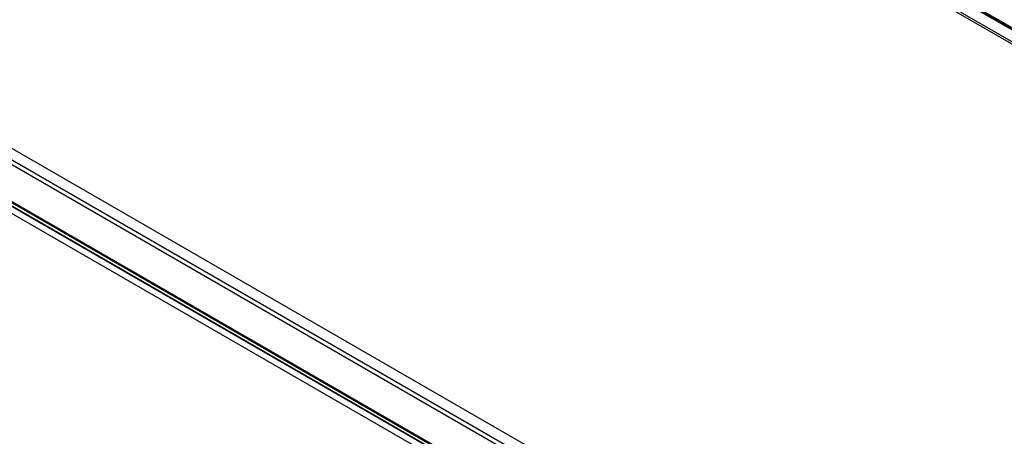
# Paper-space layout 'Foglio4' of a CAD drawing. Units: millimetres. Extents: x 5 to 415, y 5 to 292.
# Drawn here: x 265 to 309, y 71 to 90 of the extents above; entities that cross this region are included whole.
import ezdxf

# ---------------------------------------------------------------- set-up
doc = ezdxf.new("R2010")
doc.units = ezdxf.units.MM

psp = doc.layouts.new('Foglio4')

# ---------------------------------------------------------------- linework, layer by layer
at = {"color": 8, "linetype": 'Continuous', "lineweight": 25}
for p, q in [((276.454, 108.888), (335.784, 74.637)), ((335.807, 74.718), (277.526, 108.363)), ((247.846, 91.894), (309.903, 56.069))]:
    psp.add_line(p, q, dxfattribs=at)
at = {"color": 7, "linetype": 'Continuous', "lineweight": 25}
for p, q in [((335.794, 74.672), (276.516, 108.892)), ((276.431, 108.374), (335.652, 74.186)), ((276.428, 108.274), (335.627, 74.099)), ((312.341, 56.302), (247.895, 93.505)), ((312.431, 56.462), (247.995, 93.66)), ((312.43, 56.989), (248.942, 93.64)), ((246.831, 92.291), (309.818, 55.93)), ((246.831, 92.266), (309.807, 55.911)), ((246.821, 91.959), (309.667, 55.679)), ((247.873, 91.831), (309.881, 56.034))]:
    psp.add_line(p, q, dxfattribs=at)

doc.saveas('drawing.dxf')
